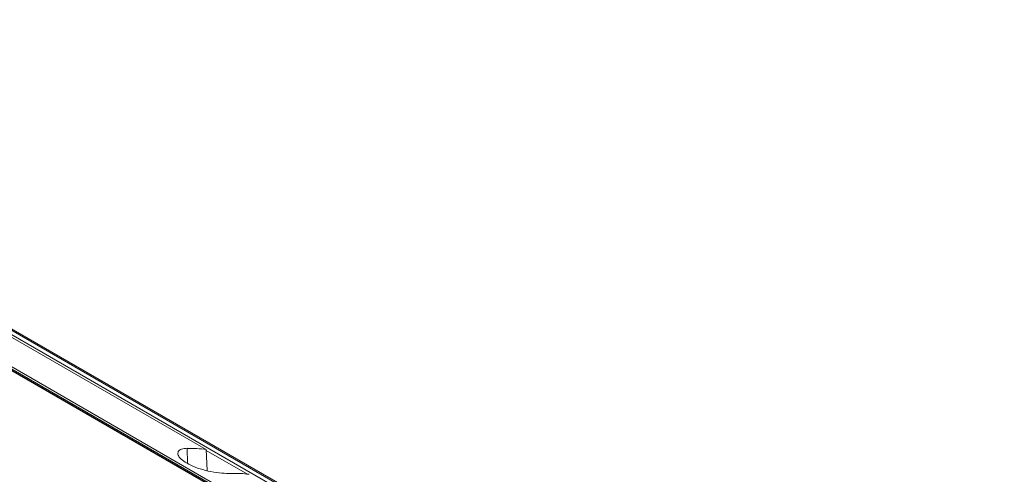
# Model space of a CAD drawing. Units: millimetres. Extents: x 139 to 13314, y 22 to 1171.
# Drawn here: x 5228 to 5371, y 785 to 851 of the extents above; entities that cross this region are included whole.
import ezdxf

# ---------------------------------------------------------------- set-up
doc = ezdxf.new("R2010")
doc.units = ezdxf.units.MM

msp = doc.modelspace()

# ---------------------------------------------------------------- linework, layer by layer
at = {"color": 7, "linetype": 'Continuous', "lineweight": 15, "ltscale": 4}
for p, q in [((4935.7, 973.04), (5366.75, 724.2)), ((5368.9, 723.59), (4937.85, 972.43)), ((5368.91, 723.58), (4937.86, 972.42)), ((4940.19, 971.29), (5371.24, 722.45)), ((5143.34, 847.92), (5357.83, 724.1)), ((5144.04, 848.1), (5358.54, 724.27)), ((5144.04, 847.78), (5358.55, 723.95)), ((5254.97, 788.37), (5208.2, 815.37)), ((5255.11, 785.29), (5254.97, 788.37))]:
    msp.add_line(p, q, dxfattribs=at)
at = {"color": 8, "linetype": 'Continuous', "lineweight": 15, "ltscale": 4}
for p, q in [((5358.36, 723.87), (5143.94, 847.65)), ((5252.23, 786.35), (5252.18, 788.55)), ((5260.96, 784.79), (5254.98, 788.24))]:
    msp.add_line(p, q, dxfattribs=at)
at = {"color": 7, "linetype": 'Continuous', "lineweight": 15, "ltscale": 16}
for centre, major_axis, ratio, start_param, end_param in [((5240.65, 751.65), (19.19, 35.1), 0.59229, 0.214853, 0.325643), ((5245.66, 748.76), (20.76, 34.2), 0.562077, 0.241073, 0.351863)]:
    msp.add_ellipse(centre, major_axis=major_axis, ratio=ratio, start_param=start_param, end_param=end_param, dxfattribs=at)
at = {"color": 7, "linetype": 'Continuous', "lineweight": 15, "ltscale": 4}
msp.add_open_spline([(5258.53, 784.88), (5258.12, 784.89), (5257.31, 784.89), (5255.69, 785.12), (5254.08, 785.51), (5252.69, 786.05), (5251.63, 786.65), (5250.97, 787.28), (5250.76, 787.86), (5251.01, 788.31), (5251.57, 788.52), (5252.04, 788.54), (5252.18, 788.55)], degree=3, knots=[0, 0, 0, 0, 0.118179, 0.236665, 0.346849, 0.449379, 0.547854, 0.645085, 0.743304, 0.844837, 0.952379, 1, 1, 1, 1], dxfattribs=at)

doc.saveas('drawing.dxf')
